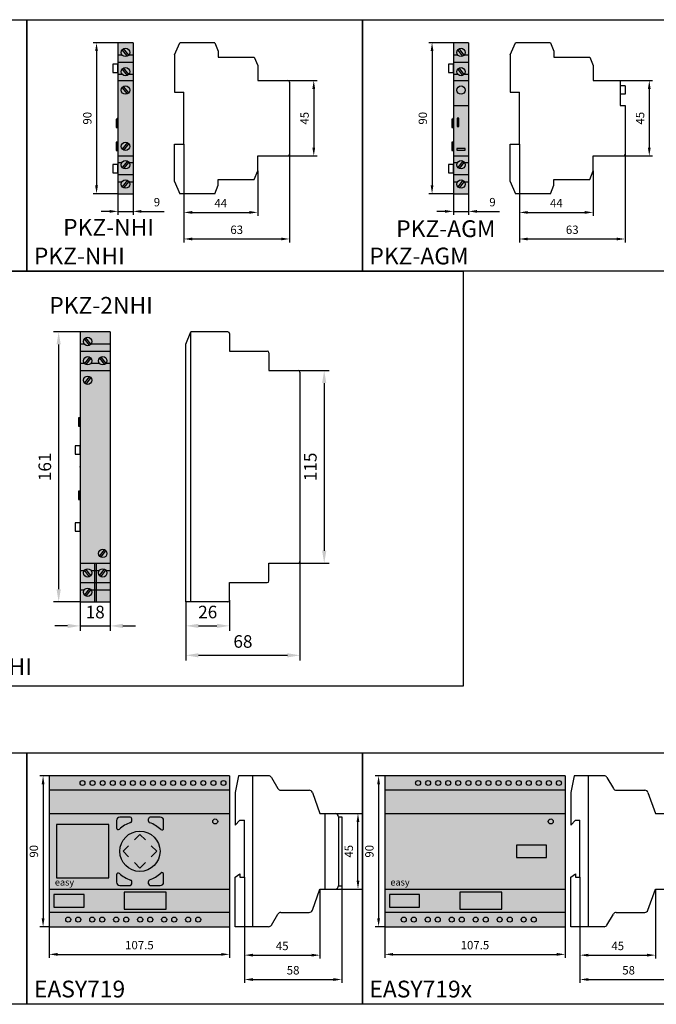
# Model space of a CAD drawing. Units: millimetres. Extents: x -2600 to 29171, y -14907 to 845.
# Drawn here: x 5396 to 5775, y -1038 to -451 of the extents above; entities that cross this region are included whole.
import ezdxf

# ---------------------------------------------------------------- set-up
doc = ezdxf.new("R2010")
doc.units = ezdxf.units.MM
doc.header["$LTSCALE"] = 0.5
doc.header["$PDSIZE"] = 5
doc.layers.add('FGP_KOTY', color=2, linetype='Continuous', lineweight=25)
doc.layers.add('FGP_OBRYS', color=7, linetype='Continuous')
doc.layers.add('FGP_Ramecky', color=21, linetype='Continuous')
doc.styles.get("Standard").update_dxf_attribs({"font": 'romans.shx', "width": 0.8})
doc.dimstyles.new('FGP-CSN', dxfattribs={"dimscale": 2, "dimtxt": 2.5, "dimasz": 2.5, "dimexe": 1, "dimexo": 0, "dimgap": 1.5, "dimtad": 1, "dimdec": 3, "dimdsep": 46, "dimlunit": 6, "dimtxsty": 'Standard', "dimcen": 0, "dimadec": 0, "dimazin": 0, "dimtfac": 1, "dimtdec": 3, "dimtmove": 0, "dimatfit": 0, "dimfxl": 1, "dimtolj": 1, "dimarcsym": 0})
doc.dimstyles.new('FGP-CSN-3', dxfattribs={"dimscale": 3, "dimtxt": 2.5, "dimasz": 2.5, "dimexe": 1, "dimexo": 0, "dimgap": 1.5, "dimtad": 1, "dimdec": 4, "dimdsep": 46, "dimlunit": 6, "dimtxsty": 'Standard', "dimcen": 0, "dimadec": 0, "dimazin": 0, "dimtfac": 1, "dimtdec": 4, "dimtmove": 0, "dimatfit": 0, "dimfxl": 1, "dimtolj": 1, "dimarcsym": 0})

# ---------------------------------------------------------------- blocks, each defined once
blk = doc.blocks.new('*D790')
at = {"layer": 'DEFPOINTS', "color": 0}
for p in [(5454.28, -554.3), (5463.28, -554.3), (5463.28, -564.84)]:
    blk.add_point(p, dxfattribs=at)
at = {"layer": 'FGP_KOTY', "color": 0, "lineweight": -2}
for p, q in [((5454.28, -554.3), (5454.28, -566.84)), ((5463.28, -554.3), (5463.28, -566.84)), ((5449.28, -564.84), (5444.28, -564.84)), ((5454.28, -564.84), (5463.28, -564.84)), ((5468.28, -564.84), (5481.76, -564.84))]:
    blk.add_line(p, q, dxfattribs=at)
at = {"layer": 'FGP_KOTY', "color": 0}
for points in [[(5449.28, -564.01), (5449.28, -565.67), (5454.28, -564.84)], [(5468.28, -564.01), (5468.28, -565.67), (5463.28, -564.84)]]:
    blk.add_solid(points, dxfattribs=at)
at = {"layer": 'FGP_KOTY', "color": 0, "insert": (5477.52, -559.34), "char_height": 5, "attachment_point": 5}
blk.add_mtext('\\A1;9', dxfattribs=at)
blk = doc.blocks.new('*D789')
at = {"layer": 'DEFPOINTS', "color": 0}
for p in [(5454.28, -464.3), (5441.51, -554.3), (5454.28, -554.3)]:
    blk.add_point(p, dxfattribs=at)
at = {"layer": 'FGP_KOTY', "color": 0, "lineweight": -2}
for p, q in [((5454.28, -464.3), (5439.51, -464.3)), ((5441.51, -469.3), (5441.51, -549.3)), ((5454.28, -554.3), (5439.51, -554.3))]:
    blk.add_line(p, q, dxfattribs=at)
at = {"layer": 'FGP_KOTY', "color": 0}
for points in [[(5440.67, -469.3), (5442.34, -469.3), (5441.51, -464.3)], [(5440.67, -549.3), (5442.34, -549.3), (5441.51, -554.3)]]:
    blk.add_solid(points, dxfattribs=at)
at = {"layer": 'FGP_KOTY', "color": 0, "insert": (5436.01, -509.3), "char_height": 5, "attachment_point": 5, "rotation": 90}
blk.add_mtext('\\A1;90', dxfattribs=at)
blk = doc.blocks.new('*D823')
at = {"layer": 'DEFPOINTS', "color": 0}
for p in [(5562.78, -773.68), (5494.78, -797.68), (5562.78, -829.55)]:
    blk.add_point(p, dxfattribs=at)
at = {"layer": 'FGP_KOTY', "color": 0, "lineweight": -2}
for p, q in [((5562.78, -773.68), (5562.78, -832.55)), ((5494.78, -797.68), (5494.78, -832.55)), ((5502.28, -829.55), (5555.28, -829.55))]:
    blk.add_line(p, q, dxfattribs=at)
at = {"layer": 'FGP_KOTY', "color": 0}
for points in [[(5502.28, -828.3), (5502.28, -830.8), (5494.78, -829.55)], [(5555.28, -828.3), (5555.28, -830.8), (5562.78, -829.55)]]:
    blk.add_solid(points, dxfattribs=at)
at = {"layer": 'FGP_KOTY', "color": 0, "insert": (5528.78, -821.3), "char_height": 7.5, "attachment_point": 5}
blk.add_mtext('\\A1;68', dxfattribs=at)
blk = doc.blocks.new('*D822')
at = {"layer": 'DEFPOINTS', "color": 0}
for p in [(5431.71, -636.68), (5418.93, -797.68), (5431.71, -797.68)]:
    blk.add_point(p, dxfattribs=at)
at = {"layer": 'FGP_KOTY', "color": 0, "lineweight": -2}
for p, q in [((5431.71, -636.68), (5415.93, -636.68)), ((5418.93, -644.18), (5418.93, -790.18)), ((5431.71, -797.68), (5415.93, -797.68))]:
    blk.add_line(p, q, dxfattribs=at)
at = {"layer": 'FGP_KOTY', "color": 0}
for points in [[(5417.68, -644.18), (5420.18, -644.18), (5418.93, -636.68)], [(5417.68, -790.18), (5420.18, -790.18), (5418.93, -797.68)]]:
    blk.add_solid(points, dxfattribs=at)
at = {"layer": 'FGP_KOTY', "color": 0, "insert": (5410.68, -717.18), "char_height": 7.5, "attachment_point": 5, "rotation": 90}
blk.add_mtext('\\A1;161', dxfattribs=at)
blk = doc.blocks.new('*D1366')
at = {"layer": 'DEFPOINTS', "color": 0}
for p in [(5413.31, -991.41), (5520.81, -991.41), (5520.81, -1007.87)]:
    blk.add_point(p, dxfattribs=at)
at = {"layer": 'FGP_KOTY', "color": 0, "lineweight": -2}
for p, q in [((5413.31, -991.41), (5413.31, -1009.87)), ((5520.81, -991.41), (5520.81, -1009.87)), ((5418.31, -1007.87), (5515.81, -1007.87))]:
    blk.add_line(p, q, dxfattribs=at)
at = {"layer": 'FGP_KOTY', "color": 0}
for points in [[(5418.31, -1007.04), (5418.31, -1008.7), (5413.31, -1007.87)], [(5515.81, -1007.04), (5515.81, -1008.7), (5520.81, -1007.87)]]:
    blk.add_solid(points, dxfattribs=at)
at = {"layer": 'FGP_KOTY', "color": 0, "insert": (5467.06, -1002.37), "char_height": 5, "attachment_point": 5}
blk.add_mtext('\\A1;107.5', dxfattribs=at)
blk = doc.blocks.new('*D824')
at = {"layer": 'DEFPOINTS', "color": 0}
for p in [(5431.71, -797.68), (5449.71, -797.68), (5449.71, -812.02)]:
    blk.add_point(p, dxfattribs=at)
at = {"layer": 'FGP_KOTY', "color": 0, "lineweight": -2}
for p, q in [((5431.71, -797.68), (5431.71, -815.02)), ((5449.71, -797.68), (5449.71, -815.02)), ((5424.21, -812.02), (5416.71, -812.02)), ((5431.71, -812.02), (5449.71, -812.02)), ((5457.21, -812.02), (5464.71, -812.02))]:
    blk.add_line(p, q, dxfattribs=at)
at = {"layer": 'FGP_KOTY', "color": 0}
for points in [[(5424.21, -810.77), (5424.21, -813.27), (5431.71, -812.02)], [(5457.21, -810.77), (5457.21, -813.27), (5449.71, -812.02)]]:
    blk.add_solid(points, dxfattribs=at)
at = {"layer": 'FGP_KOTY', "color": 0, "insert": (5440.71, -803.77), "char_height": 7.5, "attachment_point": 5}
blk.add_mtext('\\A1;18', dxfattribs=at)
blk = doc.blocks.new('*D1365')
at = {"layer": 'DEFPOINTS', "color": 0}
for p in [(5413.31, -901.41), (5409.65, -991.41), (5413.31, -991.41)]:
    blk.add_point(p, dxfattribs=at)
at = {"layer": 'FGP_KOTY', "color": 0, "lineweight": -2}
for p, q in [((5413.31, -901.41), (5407.65, -901.41)), ((5409.65, -906.41), (5409.65, -986.41)), ((5413.31, -991.41), (5407.65, -991.41))]:
    blk.add_line(p, q, dxfattribs=at)
at = {"layer": 'FGP_KOTY', "color": 0}
for points in [[(5408.81, -906.41), (5410.48, -906.41), (5409.65, -901.41)], [(5408.81, -986.41), (5410.48, -986.41), (5409.65, -991.41)]]:
    blk.add_solid(points, dxfattribs=at)
at = {"layer": 'FGP_KOTY', "color": 0, "insert": (5404.15, -946.41), "char_height": 5, "attachment_point": 5, "rotation": 90}
blk.add_mtext('\\A1;90', dxfattribs=at)
blk = doc.blocks.new('*D1364')
at = {"layer": 'DEFPOINTS', "color": 0}
for p in [(5583.68, -923.91), (5597.36, -923.91), (5583.68, -968.91)]:
    blk.add_point(p, dxfattribs=at)
at = {"layer": 'FGP_KOTY', "color": 0, "lineweight": -2}
for p, q in [((5583.68, -923.91), (5599.36, -923.91)), ((5597.36, -963.91), (5597.36, -928.91)), ((5583.68, -968.91), (5599.36, -968.91))]:
    blk.add_line(p, q, dxfattribs=at)
at = {"layer": 'FGP_KOTY', "color": 0}
for points in [[(5596.52, -928.91), (5598.19, -928.91), (5597.36, -923.91)], [(5596.52, -963.91), (5598.19, -963.91), (5597.36, -968.91)]]:
    blk.add_solid(points, dxfattribs=at)
at = {"layer": 'FGP_KOTY', "color": 0, "insert": (5591.86, -946.41), "char_height": 5, "attachment_point": 5, "rotation": 90}
blk.add_mtext('\\A1;45', dxfattribs=at)
blk = doc.blocks.new('*D1363')
at = {"layer": 'DEFPOINTS', "color": 0}
for p in [(5529.68, -961.91), (5574.68, -968.91), (5574.68, -1008.34)]:
    blk.add_point(p, dxfattribs=at)
at = {"layer": 'FGP_KOTY', "color": 0, "lineweight": -2}
for p, q in [((5529.68, -961.91), (5529.68, -1010.34)), ((5574.68, -968.91), (5574.68, -1010.34)), ((5534.68, -1008.34), (5569.68, -1008.34))]:
    blk.add_line(p, q, dxfattribs=at)
at = {"layer": 'FGP_KOTY', "color": 0}
for points in [[(5534.68, -1007.5), (5534.68, -1009.17), (5529.68, -1008.34)], [(5569.68, -1007.5), (5569.68, -1009.17), (5574.68, -1008.34)]]:
    blk.add_solid(points, dxfattribs=at)
at = {"layer": 'FGP_KOTY', "color": 0, "insert": (5552.18, -1002.84), "char_height": 5, "attachment_point": 5}
blk.add_mtext('\\A1;45', dxfattribs=at)
blk = doc.blocks.new('*D1362')
at = {"layer": 'DEFPOINTS', "color": 0}
for p in [(5587.68, -966.91), (5529.68, -1003.56), (5587.68, -1022.86)]:
    blk.add_point(p, dxfattribs=at)
at = {"layer": 'FGP_KOTY', "color": 0, "lineweight": -2}
for p, q in [((5587.68, -966.91), (5587.68, -1024.86)), ((5529.68, -1003.56), (5529.68, -1024.86)), ((5534.68, -1022.86), (5582.68, -1022.86))]:
    blk.add_line(p, q, dxfattribs=at)
at = {"layer": 'FGP_KOTY', "color": 0}
for points in [[(5534.68, -1022.03), (5534.68, -1023.7), (5529.68, -1022.86)], [(5582.68, -1022.03), (5582.68, -1023.7), (5587.68, -1022.86)]]:
    blk.add_solid(points, dxfattribs=at)
at = {"layer": 'FGP_KOTY', "color": 0, "insert": (5558.68, -1017.36), "char_height": 5, "attachment_point": 5}
blk.add_mtext('\\A1;58', dxfattribs=at)
blk = doc.blocks.new('*D825')
at = {"layer": 'DEFPOINTS', "color": 0}
for p in [(5494.78, -797.68), (5520.78, -796.68), (5520.78, -811.98)]:
    blk.add_point(p, dxfattribs=at)
at = {"layer": 'FGP_KOTY', "color": 0, "lineweight": -2}
for p, q in [((5494.78, -797.68), (5494.78, -814.98)), ((5520.78, -796.68), (5520.78, -814.98)), ((5502.28, -811.98), (5513.28, -811.98))]:
    blk.add_line(p, q, dxfattribs=at)
at = {"layer": 'FGP_KOTY', "color": 0}
for points in [[(5502.28, -810.73), (5502.28, -813.23), (5494.78, -811.98)], [(5513.28, -810.73), (5513.28, -813.23), (5520.78, -811.98)]]:
    blk.add_solid(points, dxfattribs=at)
at = {"layer": 'FGP_KOTY', "color": 0, "insert": (5507.78, -803.73), "char_height": 7.5, "attachment_point": 5}
blk.add_mtext('\\A1;26', dxfattribs=at)
blk = doc.blocks.new('*D795')
at = {"layer": 'DEFPOINTS', "color": 0}
for p in [(5654.28, -554.3), (5663.28, -554.3), (5663.28, -564.84)]:
    blk.add_point(p, dxfattribs=at)
at = {"layer": 'FGP_KOTY', "color": 0, "lineweight": -2}
for p, q in [((5654.28, -554.3), (5654.28, -566.84)), ((5663.28, -554.3), (5663.28, -566.84)), ((5649.28, -564.84), (5644.28, -564.84)), ((5654.28, -564.84), (5663.28, -564.84)), ((5668.28, -564.84), (5681.76, -564.84))]:
    blk.add_line(p, q, dxfattribs=at)
at = {"layer": 'FGP_KOTY', "color": 0}
for points in [[(5649.28, -564.01), (5649.28, -565.67), (5654.28, -564.84)], [(5668.28, -564.01), (5668.28, -565.67), (5663.28, -564.84)]]:
    blk.add_solid(points, dxfattribs=at)
at = {"layer": 'FGP_KOTY', "color": 0, "insert": (5677.52, -559.34), "char_height": 5, "attachment_point": 5}
blk.add_mtext('\\A1;9', dxfattribs=at)
blk = doc.blocks.new('*D791')
at = {"layer": 'DEFPOINTS', "color": 0}
for p in [(5555.57, -486.8), (5555.57, -531.8), (5571, -531.8)]:
    blk.add_point(p, dxfattribs=at)
at = {"layer": 'FGP_KOTY', "color": 0, "lineweight": -2}
for p, q in [((5555.57, -486.8), (5573, -486.8)), ((5571, -491.8), (5571, -526.8)), ((5555.57, -531.8), (5573, -531.8))]:
    blk.add_line(p, q, dxfattribs=at)
at = {"layer": 'FGP_KOTY', "color": 0}
for points in [[(5570.17, -491.8), (5571.83, -491.8), (5571, -486.8)], [(5570.17, -526.8), (5571.83, -526.8), (5571, -531.8)]]:
    blk.add_solid(points, dxfattribs=at)
at = {"layer": 'FGP_KOTY', "color": 0, "insert": (5565.5, -509.3), "char_height": 5, "attachment_point": 5, "rotation": 90}
blk.add_mtext('\\A1;45', dxfattribs=at)
blk = doc.blocks.new('*D788')
at = {"layer": 'DEFPOINTS', "color": 0}
for p in [(5556.57, -525.8), (5493.57, -566.45), (5556.57, -581.3)]:
    blk.add_point(p, dxfattribs=at)
at = {"layer": 'FGP_KOTY', "color": 0, "lineweight": -2}
for p, q in [((5556.57, -525.8), (5556.57, -583.3)), ((5493.57, -566.45), (5493.57, -583.3)), ((5498.57, -581.3), (5551.57, -581.3))]:
    blk.add_line(p, q, dxfattribs=at)
at = {"layer": 'FGP_KOTY', "color": 0}
for points in [[(5498.57, -580.47), (5498.57, -582.13), (5493.57, -581.3)], [(5551.57, -580.47), (5551.57, -582.13), (5556.57, -581.3)]]:
    blk.add_solid(points, dxfattribs=at)
at = {"layer": 'FGP_KOTY', "color": 0, "insert": (5525.07, -575.8), "char_height": 5, "attachment_point": 5}
blk.add_mtext('\\A1;63', dxfattribs=at)
blk = doc.blocks.new('*D787')
at = {"layer": 'DEFPOINTS', "color": 0}
for p in [(5493.57, -524.8), (5537.57, -540.74), (5537.57, -565.45)]:
    blk.add_point(p, dxfattribs=at)
at = {"layer": 'FGP_KOTY', "color": 0, "lineweight": -2}
for p, q in [((5493.57, -524.8), (5493.57, -567.45)), ((5537.57, -540.74), (5537.57, -567.45)), ((5498.57, -565.45), (5532.57, -565.45))]:
    blk.add_line(p, q, dxfattribs=at)
at = {"layer": 'FGP_KOTY', "color": 0}
for points in [[(5498.57, -564.62), (5498.57, -566.28), (5493.57, -565.45)], [(5532.57, -564.62), (5532.57, -566.28), (5537.57, -565.45)]]:
    blk.add_solid(points, dxfattribs=at)
at = {"layer": 'FGP_KOTY', "color": 0, "insert": (5515.57, -559.95), "char_height": 5, "attachment_point": 5}
blk.add_mtext('\\A1;44', dxfattribs=at)
blk = doc.blocks.new('*D794')
at = {"layer": 'DEFPOINTS', "color": 0}
for p in [(5654.28, -464.3), (5641.51, -554.3), (5654.28, -554.3)]:
    blk.add_point(p, dxfattribs=at)
at = {"layer": 'FGP_KOTY', "color": 0, "lineweight": -2}
for p, q in [((5654.28, -464.3), (5639.51, -464.3)), ((5641.51, -469.3), (5641.51, -549.3)), ((5654.28, -554.3), (5639.51, -554.3))]:
    blk.add_line(p, q, dxfattribs=at)
at = {"layer": 'FGP_KOTY', "color": 0}
for points in [[(5640.67, -469.3), (5642.34, -469.3), (5641.51, -464.3)], [(5640.67, -549.3), (5642.34, -549.3), (5641.51, -554.3)]]:
    blk.add_solid(points, dxfattribs=at)
at = {"layer": 'FGP_KOTY', "color": 0, "insert": (5636.01, -509.3), "char_height": 5, "attachment_point": 5, "rotation": 90}
blk.add_mtext('\\A1;90', dxfattribs=at)
blk = doc.blocks.new('*D821')
at = {"layer": 'DEFPOINTS', "color": 0}
for p in [(5561.78, -659.68), (5561.78, -774.68), (5577.22, -774.68)]:
    blk.add_point(p, dxfattribs=at)
at = {"layer": 'FGP_KOTY', "color": 0, "lineweight": -2}
for p, q in [((5561.78, -659.68), (5580.22, -659.68)), ((5577.22, -667.18), (5577.22, -767.18)), ((5561.78, -774.68), (5580.22, -774.68))]:
    blk.add_line(p, q, dxfattribs=at)
at = {"layer": 'FGP_KOTY', "color": 0}
for points in [[(5575.97, -667.18), (5578.47, -667.18), (5577.22, -659.68)], [(5575.97, -767.18), (5578.47, -767.18), (5577.22, -774.68)]]:
    blk.add_solid(points, dxfattribs=at)
at = {"layer": 'FGP_KOTY', "color": 0, "insert": (5568.97, -717.18), "char_height": 7.5, "attachment_point": 5, "rotation": 90}
blk.add_mtext('\\A1;115', dxfattribs=at)
blk = doc.blocks.new('*D796')
at = {"layer": 'DEFPOINTS', "color": 0}
for p in [(5753.57, -486.8), (5755.57, -531.8), (5771, -531.8)]:
    blk.add_point(p, dxfattribs=at)
at = {"layer": 'FGP_KOTY', "color": 0, "lineweight": -2}
for p, q in [((5753.57, -486.8), (5773, -486.8)), ((5771, -491.8), (5771, -526.8)), ((5755.57, -531.8), (5773, -531.8))]:
    blk.add_line(p, q, dxfattribs=at)
at = {"layer": 'FGP_KOTY', "color": 0}
for points in [[(5770.17, -491.8), (5771.83, -491.8), (5771, -486.8)], [(5770.17, -526.8), (5771.83, -526.8), (5771, -531.8)]]:
    blk.add_solid(points, dxfattribs=at)
at = {"layer": 'FGP_KOTY', "color": 0, "insert": (5765.5, -509.3), "char_height": 5, "attachment_point": 5, "rotation": 90}
blk.add_mtext('\\A1;45', dxfattribs=at)
blk = doc.blocks.new('*D793')
at = {"layer": 'DEFPOINTS', "color": 0}
for p in [(5693.57, -524.8), (5737.57, -540.74), (5737.57, -565.45)]:
    blk.add_point(p, dxfattribs=at)
at = {"layer": 'FGP_KOTY', "color": 0, "lineweight": -2}
for p, q in [((5693.57, -524.8), (5693.57, -567.45)), ((5737.57, -540.74), (5737.57, -567.45)), ((5698.57, -565.45), (5732.57, -565.45))]:
    blk.add_line(p, q, dxfattribs=at)
at = {"layer": 'FGP_KOTY', "color": 0}
for points in [[(5698.57, -564.62), (5698.57, -566.28), (5693.57, -565.45)], [(5732.57, -564.62), (5732.57, -566.28), (5737.57, -565.45)]]:
    blk.add_solid(points, dxfattribs=at)
at = {"layer": 'FGP_KOTY', "color": 0, "insert": (5715.57, -559.95), "char_height": 5, "attachment_point": 5}
blk.add_mtext('\\A1;44', dxfattribs=at)
blk = doc.blocks.new('*D792')
at = {"layer": 'DEFPOINTS', "color": 0}
for p in [(5756.57, -525.8), (5693.57, -566.45), (5756.57, -581.3)]:
    blk.add_point(p, dxfattribs=at)
at = {"layer": 'FGP_KOTY', "color": 0, "lineweight": -2}
for p, q in [((5756.57, -525.8), (5756.57, -583.3)), ((5693.57, -566.45), (5693.57, -583.3)), ((5698.57, -581.3), (5751.57, -581.3))]:
    blk.add_line(p, q, dxfattribs=at)
at = {"layer": 'FGP_KOTY', "color": 0}
for points in [[(5698.57, -580.47), (5698.57, -582.13), (5693.57, -581.3)], [(5751.57, -580.47), (5751.57, -582.13), (5756.57, -581.3)]]:
    blk.add_solid(points, dxfattribs=at)
at = {"layer": 'FGP_KOTY', "color": 0, "insert": (5725.07, -575.8), "char_height": 5, "attachment_point": 5}
blk.add_mtext('\\A1;63', dxfattribs=at)
blk = doc.blocks.new('*D1371')
at = {"layer": 'DEFPOINTS', "color": 0}
for p in [(5787.68, -966.91), (5729.68, -1003.56), (5787.68, -1022.86)]:
    blk.add_point(p, dxfattribs=at)
at = {"layer": 'FGP_KOTY', "color": 0, "lineweight": -2}
for p, q in [((5787.68, -966.91), (5787.68, -1024.86)), ((5729.68, -1003.56), (5729.68, -1024.86)), ((5734.68, -1022.86), (5782.68, -1022.86))]:
    blk.add_line(p, q, dxfattribs=at)
at = {"layer": 'FGP_KOTY', "color": 0}
for points in [[(5734.68, -1022.03), (5734.68, -1023.7), (5729.68, -1022.86)], [(5782.68, -1022.03), (5782.68, -1023.7), (5787.68, -1022.86)]]:
    blk.add_solid(points, dxfattribs=at)
at = {"layer": 'FGP_KOTY', "color": 0, "insert": (5758.68, -1017.36), "char_height": 5, "attachment_point": 5}
blk.add_mtext('\\A1;58', dxfattribs=at)
blk = doc.blocks.new('*D1370')
at = {"layer": 'DEFPOINTS', "color": 0}
for p in [(5729.68, -961.91), (5774.68, -968.91), (5774.68, -1008.34)]:
    blk.add_point(p, dxfattribs=at)
at = {"layer": 'FGP_KOTY', "color": 0, "lineweight": -2}
for p, q in [((5729.68, -961.91), (5729.68, -1010.34)), ((5774.68, -968.91), (5774.68, -1010.34)), ((5734.68, -1008.34), (5769.68, -1008.34))]:
    blk.add_line(p, q, dxfattribs=at)
at = {"layer": 'FGP_KOTY', "color": 0}
for points in [[(5734.68, -1007.5), (5734.68, -1009.17), (5729.68, -1008.34)], [(5769.68, -1007.5), (5769.68, -1009.17), (5774.68, -1008.34)]]:
    blk.add_solid(points, dxfattribs=at)
at = {"layer": 'FGP_KOTY', "color": 0, "insert": (5752.18, -1002.84), "char_height": 5, "attachment_point": 5}
blk.add_mtext('\\A1;45', dxfattribs=at)
blk = doc.blocks.new('*D1368')
at = {"layer": 'DEFPOINTS', "color": 0}
for p in [(5613.31, -901.41), (5609.65, -991.41), (5613.31, -991.41)]:
    blk.add_point(p, dxfattribs=at)
at = {"layer": 'FGP_KOTY', "color": 0, "lineweight": -2}
for p, q in [((5613.31, -901.41), (5607.65, -901.41)), ((5609.65, -906.41), (5609.65, -986.41)), ((5613.31, -991.41), (5607.65, -991.41))]:
    blk.add_line(p, q, dxfattribs=at)
at = {"layer": 'FGP_KOTY', "color": 0}
for points in [[(5608.81, -906.41), (5610.48, -906.41), (5609.65, -901.41)], [(5608.81, -986.41), (5610.48, -986.41), (5609.65, -991.41)]]:
    blk.add_solid(points, dxfattribs=at)
at = {"layer": 'FGP_KOTY', "color": 0, "insert": (5604.15, -946.41), "char_height": 5, "attachment_point": 5, "rotation": 90}
blk.add_mtext('\\A1;90', dxfattribs=at)
blk = doc.blocks.new('*D1367')
at = {"layer": 'DEFPOINTS', "color": 0}
for p in [(5613.31, -991.41), (5720.81, -991.41), (5720.81, -1007.87)]:
    blk.add_point(p, dxfattribs=at)
at = {"layer": 'FGP_KOTY', "color": 0, "lineweight": -2}
for p, q in [((5613.31, -991.41), (5613.31, -1009.87)), ((5720.81, -991.41), (5720.81, -1009.87)), ((5618.31, -1007.87), (5715.81, -1007.87))]:
    blk.add_line(p, q, dxfattribs=at)
at = {"layer": 'FGP_KOTY', "color": 0}
for points in [[(5618.31, -1007.04), (5618.31, -1008.7), (5613.31, -1007.87)], [(5715.81, -1007.04), (5715.81, -1008.7), (5720.81, -1007.87)]]:
    blk.add_solid(points, dxfattribs=at)
at = {"layer": 'FGP_KOTY', "color": 0, "insert": (5667.06, -1002.37), "char_height": 5, "attachment_point": 5}
blk.add_mtext('\\A1;107.5', dxfattribs=at)

msp = doc.modelspace()

# ---------------------------------------------------------------- linework, layer by layer
at = {"layer": 'FGP_OBRYS'}
for p, q in [((5463.28016, -464.29866), (5454.28016, -464.29866)), ((5454.28016, -464.29866), (5454.28016, -554.29866)), ((5459.89605, -472.2858), (5456.87677, -468.42783)), ((5460.68356, -471.66949), (5457.66427, -467.81152)), ((5463.28016, -464.29866), (5463.28016, -554.29866)), ((5488.06521, -471.54016), (5491.21621, -464.29866)), ((5512.06521, -464.29866), (5491.21621, -464.29866)), ((5512.06521, -464.29866), (5514.06521, -469.29866)), ((5514.06521, -469.29866), (5514.06521, -472.85673)), ((5663.28016, -464.29866), (5654.28016, -464.29866)), ((5654.28016, -464.29866), (5654.28016, -554.29866)), ((5659.89605, -472.2858), (5656.87677, -468.42783)), ((5660.68356, -471.66949), (5657.66427, -467.81152)), ((5663.28016, -464.29866), (5663.28016, -554.29866)), ((5688.06521, -471.54016), (5691.21621, -464.29866)), ((5712.06521, -464.29866), (5691.21621, -464.29866)), ((5712.06521, -464.29866), (5714.06521, -469.29866)), ((5714.06521, -469.29866), (5714.06521, -472.85673)), ((5454.28016, -471.43729), (5456.70129, -471.43729)), ((5460.85903, -471.43729), (5463.28016, -471.43729)), ((5488.06521, -471.54016), (5488.06521, -493.79314)), ((5514.06521, -472.85673), (5535.56521, -472.85673)), ((5535.56521, -472.85673), (5537.56521, -477.85673)), ((5654.28016, -471.43729), (5656.70129, -471.43729)), ((5660.85903, -471.43729), (5663.28016, -471.43729)), ((5688.06521, -471.54016), (5688.06521, -493.79314)), ((5714.06521, -472.85673), (5735.56521, -472.85673)), ((5735.56521, -472.85673), (5737.56521, -477.85673)), ((5454.28016, -475.79866), (5463.28016, -475.79866)), ((5459.89605, -483.7858), (5456.87677, -479.92783)), ((5460.68356, -483.16949), (5457.66427, -479.31152)), ((5537.56521, -477.85673), (5537.56521, -486.79866)), ((5654.28016, -475.79866), (5663.28016, -475.79866)), ((5659.89605, -483.7858), (5656.87677, -479.92783)), ((5660.68356, -483.16949), (5657.66427, -479.31152)), ((5737.56521, -477.85673), (5737.56521, -486.79866)), ((5454.28016, -482.93729), (5456.70129, -482.93729)), ((5454.28016, -486.79866), (5463.28016, -486.79866)), ((5460.85903, -482.93729), (5463.28016, -482.93729)), ((5537.56521, -486.79866), (5555.56521, -486.79866)), ((5654.28016, -482.93729), (5656.70129, -482.93729)), ((5654.28016, -486.79866), (5663.28016, -486.79866)), ((5660.85903, -482.93729), (5663.28016, -482.93729)), ((5737.56521, -486.79866), (5753.56521, -486.79866)), ((5753.56521, -486.79866), (5753.56521, -501.79866)), ((5459.89605, -494.775), (5456.87677, -490.91703)), ((5460.68356, -494.15869), (5457.66427, -490.30072)), ((5556.56521, -487.79866), (5556.56521, -530.79866)), ((5756.56521, -490.03786), (5753.56521, -490.03786)), ((5756.56521, -490.03786), (5756.56521, -495.03786)), ((5488.06521, -493.79314), (5493.56521, -493.79314)), ((5493.56521, -524.80418), (5493.56521, -493.79314)), ((5688.06521, -493.79314), (5693.56521, -493.79314)), ((5693.56521, -524.80418), (5693.56521, -493.79314)), ((5756.56521, -495.03786), (5753.56521, -495.03786)), ((5654.28016, -501.79866), (5663.28016, -501.79866)), ((5753.56521, -501.79866), (5756.56521, -501.79866)), ((5756.56521, -501.79866), (5756.56521, -530.79866)), ((5459.89605, -523.82232), (5456.87677, -527.68029)), ((5460.68356, -524.43862), (5457.66427, -528.2966)), ((5488.06521, -524.80418), (5493.56521, -524.80418)), ((5488.06521, -547.05716), (5488.06521, -524.80418)), ((5688.06521, -524.80418), (5693.56521, -524.80418)), ((5688.06521, -547.05716), (5688.06521, -524.80418)), ((5454.28016, -531.79866), (5463.28016, -531.79866)), ((5537.56521, -540.74059), (5537.56521, -531.79866)), ((5537.56521, -531.79866), (5555.56521, -531.79866)), ((5654.28016, -531.79866), (5663.28016, -531.79866)), ((5737.56521, -531.79866), (5755.56521, -531.79866)), ((5737.56521, -540.74059), (5737.56521, -531.79866)), ((5454.28016, -535.66003), (5456.70129, -535.66003)), ((5459.89605, -534.81152), (5456.87677, -538.66949)), ((5460.68356, -535.42783), (5457.66427, -539.2858)), ((5460.85903, -535.66003), (5463.28016, -535.66003)), ((5654.28016, -535.66003), (5656.70129, -535.66003)), ((5659.89605, -534.81152), (5656.87677, -538.66949)), ((5660.68356, -535.42783), (5657.66427, -539.2858)), ((5660.85903, -535.66003), (5663.28016, -535.66003)), ((5454.28016, -542.79866), (5463.28016, -542.79866)), ((5514.06521, -549.29866), (5514.06521, -545.74059)), ((5514.06521, -545.74059), (5535.56521, -545.74059)), ((5535.56521, -545.74059), (5537.56521, -540.74059)), ((5654.28016, -542.79866), (5663.28016, -542.79866)), ((5714.06521, -549.29866), (5714.06521, -545.74059)), ((5714.06521, -545.74059), (5735.56521, -545.74059)), ((5735.56521, -545.74059), (5737.56521, -540.74059)), ((5454.28016, -547.16003), (5456.70129, -547.16003)), ((5459.89605, -546.31152), (5456.87677, -550.16949)), ((5460.68356, -546.92783), (5457.66427, -550.7858)), ((5460.85903, -547.16003), (5463.28016, -547.16003)), ((5488.06521, -547.05716), (5491.21621, -554.29866)), ((5512.06521, -554.29866), (5514.06521, -549.29866)), ((5654.28016, -547.16003), (5656.70129, -547.16003)), ((5659.89605, -546.31152), (5656.87677, -550.16949)), ((5660.68356, -546.92783), (5657.66427, -550.7858)), ((5660.85903, -547.16003), (5663.28016, -547.16003)), ((5688.06521, -547.05716), (5691.21621, -554.29866)), ((5712.06521, -554.29866), (5714.06521, -549.29866)), ((5454.28016, -554.29866), (5463.28016, -554.29866)), ((5512.06521, -554.29866), (5491.21621, -554.29866)), ((5654.28016, -554.29866), (5663.28016, -554.29866)), ((5712.06521, -554.29866), (5691.21621, -554.29866)), ((5431.70867, -636.67709), (5431.70867, -797.67709)), ((5449.70867, -636.67709), (5431.70867, -636.67709)), ((5449.70867, -636.67709), (5449.70867, -797.67709)), ((5494.78417, -643.91859), (5497.78417, -636.67709)), ((5497.78417, -797.67709), (5497.78417, -636.67709)), ((5519.78417, -636.67709), (5497.78417, -636.67709)), ((5520.78417, -637.67709), (5520.78417, -648.17709)), ((5431.70867, -643.81572), (5434.1298, -643.81572)), ((5437.32456, -644.66423), (5434.30528, -640.80626)), ((5438.11206, -644.04792), (5435.09278, -640.18995)), ((5438.28754, -643.81572), (5449.70867, -643.81572)), ((5494.78417, -797.67709), (5494.78417, -643.91859)), ((5431.70867, -648.17709), (5449.70867, -648.17709)), ((5437.32456, -651.68995), (5434.30528, -655.54792)), ((5444.09278, -651.68995), (5447.11206, -655.54792)), ((5520.78417, -648.17709), (5543.28417, -648.17709)), ((5544.28417, -649.17709), (5544.28417, -659.67709)), ((5431.70867, -655.31572), (5434.1298, -655.31572)), ((5438.11206, -652.30626), (5435.09278, -656.16423)), ((5438.28754, -655.31572), (5443.1298, -655.31572)), ((5443.30528, -652.30626), (5446.32456, -656.16423)), ((5447.28754, -655.31572), (5449.70867, -655.31572)), ((5431.70867, -659.67709), (5449.70867, -659.67709)), ((5437.32456, -663.3008), (5434.30528, -667.15877)), ((5544.28417, -659.67709), (5561.78417, -659.67709)), ((5562.78417, -660.67709), (5562.78417, -773.67709)), ((5438.11206, -663.91711), (5435.09278, -667.77508)), ((5443.30528, -770.43707), (5446.32456, -766.5791)), ((5444.09278, -771.05338), (5447.11206, -767.19541)), ((5431.70867, -774.67709), (5449.70867, -774.67709)), ((5440.20867, -774.67709), (5440.20867, -797.67709)), ((5441.20867, -774.67709), (5441.20867, -797.67709)), ((5544.28417, -785.17709), (5544.28417, -774.67709)), ((5544.28417, -774.67709), (5561.78417, -774.67709)), ((5431.70867, -779.03846), (5434.1298, -779.03846)), ((5437.32456, -782.66423), (5434.30528, -778.80626)), ((5438.11206, -782.04792), (5435.09278, -778.18995)), ((5438.28754, -779.03846), (5443.1298, -779.03846)), ((5443.30528, -782.04792), (5446.32456, -778.18995)), ((5444.09278, -782.66423), (5447.11206, -778.80626)), ((5447.28754, -779.03846), (5449.70867, -779.03846)), ((5431.70867, -786.17709), (5449.70867, -786.17709)), ((5520.78417, -786.17709), (5543.28417, -786.17709)), ((5520.78417, -796.67709), (5520.78417, -786.17709)), ((5431.70867, -790.53846), (5434.1298, -790.53846)), ((5437.32456, -789.68995), (5434.30528, -793.54792)), ((5438.11206, -790.30626), (5435.09278, -794.16423)), ((5438.28754, -790.53846), (5449.70867, -790.53846)), ((5431.70867, -797.67709), (5449.70867, -797.67709)), ((5519.78417, -797.67709), (5494.78417, -797.67709)), ((5520.81317, -901.40765), (5413.31317, -901.40765)), ((5413.31317, -901.40765), (5413.31317, -991.40765)), ((5520.81317, -901.40765), (5520.81317, -991.40765)), ((5526.17619, -901.40765), (5524.17619, -911.40765)), ((5544.02835, -901.40765), (5526.17619, -901.40765)), ((5534.67619, -991.40765), (5534.67619, -901.40765)), ((5545.75522, -902.39873), (5549.59715, -908.97463)), ((5613.31317, -901.40765), (5613.31317, -991.40765)), ((5720.81317, -901.40765), (5613.31317, -901.40765)), ((5720.81317, -901.40765), (5720.81317, -991.40765)), ((5726.17619, -901.40765), (5724.17619, -911.40765)), ((5744.02835, -901.40765), (5726.17619, -901.40765)), ((5734.67619, -991.40765), (5734.67619, -901.40765)), ((5745.75522, -902.39873), (5749.59715, -908.97463)), ((5520.81317, -909.96571), (5413.31317, -909.96571)), ((5551.32403, -909.96571), (5568.26872, -909.96571)), ((5720.81317, -909.96571), (5613.31317, -909.96571)), ((5751.32403, -909.96571), (5768.26872, -909.96571)), ((5524.17619, -911.40765), (5524.17619, -930.90213)), ((5570.15132, -911.29056), (5574.67619, -923.90765)), ((5724.17619, -911.40765), (5724.17619, -930.90213)), ((5770.15132, -911.29056), (5774.67619, -923.90765)), ((5413.31317, -923.90765), (5520.81317, -923.90765)), ((5461.48823, -926.0465), (5455.4574, -926.0465)), ((5462.48823, -928.33863), (5462.48823, -927.0465)), ((5472.48823, -928.42212), (5472.48823, -927.0465)), ((5479.51905, -926.0465), (5473.48823, -926.0465)), ((5574.67619, -923.90765), (5583.67619, -923.90765)), ((5577.67619, -923.90765), (5577.67619, -968.90765)), ((5585.67619, -925.90765), (5587.67619, -925.90765)), ((5585.67619, -925.90765), (5585.67619, -966.90765)), ((5587.67619, -925.90765), (5587.67619, -966.90765)), ((5613.31317, -923.90765), (5720.81317, -923.90765)), ((5774.67619, -923.90765), (5783.67619, -923.90765)), ((5453.4574, -928.0465), (5453.4574, -932.46309)), ((5481.51905, -932.69951), (5481.51905, -928.0465)), ((5524.17619, -930.90213), (5526.92619, -927.90213)), ((5526.92619, -927.90213), (5529.67619, -927.90213)), ((5529.67619, -961.91317), (5529.67619, -927.90213)), ((5724.17619, -930.90213), (5726.92619, -927.90213)), ((5726.92619, -927.90213), (5729.67619, -927.90213)), ((5729.67619, -961.91317), (5729.67619, -927.90213)), ((5453.4574, -960.3522), (5453.4574, -964.76879)), ((5481.51905, -964.76879), (5481.51905, -960.11579)), ((5524.17619, -961.91317), (5526.92619, -959.91317)), ((5524.17619, -991.40765), (5524.17619, -961.91317)), ((5526.92619, -959.91317), (5526.92619, -961.91317)), ((5526.92619, -961.91317), (5529.67619, -961.91317)), ((5724.17619, -961.91317), (5726.92619, -959.91317)), ((5724.17619, -991.40765), (5724.17619, -961.91317)), ((5726.92619, -959.91317), (5726.92619, -961.91317)), ((5726.92619, -961.91317), (5729.67619, -961.91317)), ((5455.4574, -966.76879), (5461.48823, -966.76879)), ((5462.48823, -965.76879), (5462.48823, -964.47666)), ((5472.48823, -965.76879), (5472.48823, -964.39317)), ((5473.48823, -966.76879), (5479.51905, -966.76879)), ((5585.67619, -966.90765), (5587.67619, -966.90765)), ((5413.31317, -968.90765), (5520.81317, -968.90765)), ((5570.15132, -981.52473), (5574.67619, -968.90765)), ((5574.67619, -968.90765), (5583.67619, -968.90765)), ((5613.31317, -968.90765), (5720.81317, -968.90765)), ((5770.15132, -981.52473), (5774.67619, -968.90765)), ((5774.67619, -968.90765), (5783.67619, -968.90765)), ((5520.81317, -982.84958), (5413.31317, -982.84958)), ((5545.75522, -990.41656), (5549.59715, -983.84066)), ((5551.32403, -982.84958), (5568.26872, -982.84958)), ((5720.81317, -982.84958), (5613.31317, -982.84958)), ((5745.75522, -990.41656), (5749.59715, -983.84066)), ((5751.32403, -982.84958), (5768.26872, -982.84958)), ((5413.31317, -991.40765), (5520.81317, -991.40765)), ((5544.02835, -991.40765), (5524.17619, -991.40765)), ((5613.31317, -991.40765), (5720.81317, -991.40765)), ((5744.02835, -991.40765), (5724.17619, -991.40765))]:
    msp.add_line(p, q, dxfattribs=at)
for points in [[(5451.28016, -482.11192), (5454.28016, -482.11192), (5454.28016, -477.11192), (5451.28016, -477.11192)], [(5651.28016, -482.11192), (5654.28016, -482.11192), (5654.28016, -477.11192), (5651.28016, -477.11192)], [(5453.28016, -514.85373), (5454.28016, -514.85373), (5454.28016, -509.85373), (5453.28016, -509.85373)], [(5653.28016, -514.87418), (5654.28016, -514.87418), (5654.28016, -509.87418), (5653.28016, -509.87418)], [(5656.43397, -514.2236), (5657.43397, -514.2236), (5657.43397, -509.2236), (5656.43397, -509.2236)], [(5453.28016, -528.59948), (5454.28016, -528.59948), (5454.28016, -523.59948), (5453.28016, -523.59948)], [(5653.28016, -528.59948), (5654.28016, -528.59948), (5654.28016, -523.59948), (5653.28016, -523.59948)], [(5656.28016, -527.25933), (5656.28016, -528.25933), (5661.28016, -528.25933), (5661.28016, -527.25933)], [(5451.28016, -541.85644), (5454.28016, -541.85644), (5454.28016, -536.85644), (5451.28016, -536.85644)], [(5651.28016, -541.85644), (5654.28016, -541.85644), (5654.28016, -536.85644), (5651.28016, -536.85644)], [(5430.70867, -692.95039), (5431.70867, -692.95039), (5431.70867, -687.95039), (5430.70867, -687.95039)], [(5428.70867, -709.5663), (5431.70867, -709.5663), (5431.70867, -704.5663), (5428.70867, -704.5663)], [(5430.70867, -736.62652), (5431.70867, -736.62652), (5431.70867, -731.62652), (5430.70867, -731.62652)], [(5428.70867, -755.61614), (5431.70867, -755.61614), (5431.70867, -750.61614), (5428.70867, -750.61614)], [(5417.66683, -962.30558), (5448.74592, -962.30558), (5448.74592, -930.50971), (5417.66683, -930.50971)], [(5691.81317, -950.15765), (5709.81317, -950.15765), (5709.81317, -942.65765), (5691.81317, -942.65765)], [(5416.06317, -979.62861), (5434.06317, -979.62861), (5434.06317, -972.12861), (5416.06317, -972.12861)], [(5458.06317, -980.87861), (5483.06317, -980.87861), (5483.06317, -970.87861), (5458.06317, -970.87861)], [(5616.06317, -979.62861), (5634.06317, -979.62861), (5634.06317, -972.12861), (5616.06317, -972.12861)], [(5658.06317, -980.87861), (5683.06317, -980.87861), (5683.06317, -970.87861), (5658.06317, -970.87861)]]:
    msp.add_lwpolyline(points, close=True, dxfattribs=at)
for points in [[(5470.59503, -939.63988), (5467.3628, -936.40765), (5464.13057, -939.63988)], [(5460.59503, -943.17541), (5457.3628, -946.40765)], [(5474.13057, -949.63988), (5477.3628, -946.40765), (5474.13057, -943.17541)], [(5457.3628, -946.40765), (5460.59503, -949.63988)], [(5464.13057, -953.17541), (5467.3628, -956.40765), (5470.59503, -953.17541)]]:
    msp.add_lwpolyline(points, dxfattribs=at)
for centre, radius in [((5458.78016, -470.04866), 2.5), ((5658.78016, -470.04866), 2.5), ((5458.78016, -481.54866), 2.5), ((5658.78016, -481.54866), 2.5), ((5458.78016, -492.53786), 2.5), ((5658.78016, -492.53786), 2.5), ((5458.78016, -526.05946), 2.5), ((5458.78016, -537.04866), 2.5), ((5658.78016, -537.04866), 2.5), ((5458.78016, -548.54866), 2.5), ((5658.78016, -548.54866), 2.5), ((5436.20867, -642.42709), 2.5), ((5436.20867, -653.92709), 2.5), ((5445.20867, -653.92709), 2.5), ((5436.20867, -665.53794), 2.5), ((5445.20867, -768.81624), 2.5), ((5436.20867, -780.42709), 2.5), ((5445.20867, -780.42709), 2.5), ((5436.20867, -791.92709), 2.5), ((5433.16255, -905.68668), 1.5), ((5439.16255, -905.68668), 1.5), ((5445.16255, -905.68668), 1.5), ((5451.16255, -905.68668), 1.5), ((5457.16255, -905.68668), 1.5), ((5463.16255, -905.68668), 1.5), ((5469.16255, -905.68668), 1.5), ((5475.16255, -905.68668), 1.5), ((5481.16255, -905.68668), 1.5), ((5487.16255, -905.68668), 1.5), ((5493.16255, -905.68668), 1.5), ((5499.16255, -905.68668), 1.5), ((5505.16255, -905.68668), 1.5), ((5511.16255, -905.68668), 1.5), ((5517.16255, -905.68668), 1.5), ((5633.16255, -905.68668), 1.5), ((5639.16255, -905.68668), 1.5), ((5645.16255, -905.68668), 1.5), ((5651.16255, -905.68668), 1.5), ((5657.16255, -905.68668), 1.5), ((5663.16255, -905.68668), 1.5), ((5669.16255, -905.68668), 1.5), ((5675.16255, -905.68668), 1.5), ((5681.16255, -905.68668), 1.5), ((5687.16255, -905.68668), 1.5), ((5693.16255, -905.68668), 1.5), ((5699.16255, -905.68668), 1.5), ((5705.16255, -905.68668), 1.5), ((5711.16255, -905.68668), 1.5), ((5717.16255, -905.68668), 1.5), ((5512.25243, -928.62528), 1.5), ((5712.25243, -928.62528), 1.5), ((5467.3628, -946.40765), 12), ((5424.61317, -987.12861), 1.5), ((5430.61317, -987.12861), 1.5), ((5438.91317, -987.12861), 1.5), ((5444.91317, -987.12861), 1.5), ((5453.21317, -987.12861), 1.5), ((5459.21317, -987.12861), 1.5), ((5467.51317, -987.12861), 1.5), ((5473.51317, -987.12861), 1.5), ((5481.81317, -987.12861), 1.5), ((5487.81317, -987.12861), 1.5), ((5496.11317, -987.12861), 1.5), ((5502.11317, -987.12861), 1.5), ((5624.61317, -987.12861), 1.5), ((5630.61317, -987.12861), 1.5), ((5638.91317, -987.12861), 1.5), ((5644.91317, -987.12861), 1.5), ((5653.21317, -987.12861), 1.5), ((5659.21317, -987.12861), 1.5), ((5667.51317, -987.12861), 1.5), ((5673.51317, -987.12861), 1.5), ((5681.81317, -987.12861), 1.5), ((5687.81317, -987.12861), 1.5), ((5696.11317, -987.12861), 1.5), ((5702.11317, -987.12861), 1.5)]:
    msp.add_circle(centre, radius, dxfattribs=at)
for centre, radius, start, end in [((5555.56521, -487.79866), 1, 0, 90), ((5555.56521, -530.79866), 1, 270, 0), ((5755.56521, -530.79866), 1, 270, 0), ((5519.78417, -637.67709), 1, 0, 90), ((5543.28417, -649.17709), 1, 0, 90), ((5561.78417, -660.67709), 1, 0, 90), ((5561.78417, -773.67709), 1, 270, 0), ((5543.28417, -785.17709), 1, 270, 0), ((5519.78417, -796.67709), 1, 270, 0), ((5544.02835, -903.40765), 2, 30.2953531, 90), ((5744.02835, -903.40765), 2, 30.2953531, 90), ((5551.32403, -907.96571), 2, 210.2953531, 270), ((5568.26872, -911.96571), 2, 19.72937435, 90), ((5751.32403, -907.96571), 2, 210.2953531, 270), ((5768.26872, -911.96571), 2, 19.72937435, 90), ((5455.4574, -928.0465), 2, 90, 180), ((5461.48823, -927.0465), 1, 0, 90), ((5473.48823, -927.0465), 1, 90, 180), ((5479.51905, -928.0465), 2, 0, 90), ((5583.67619, -925.90765), 2, 0, 90), ((5454.4574, -932.46309), 1, 180, 312.78362534), ((5467.3628, -946.40765), 18, 108.01031143, 132.78362534), ((5461.48823, -928.33863), 1, 288.01031143, 0), ((5473.48823, -928.42212), 1, 180, 251.19242802), ((5467.3628, -946.40765), 18, 46.17689044, 71.19242802), ((5480.51905, -932.69951), 1, 226.17689044, 0), ((5454.4574, -960.3522), 1, 47.21637466, 180), ((5467.3628, -946.40765), 18, 227.21637466, 251.98968857), ((5467.3628, -946.40765), 18, 288.80757198, 313.82310956), ((5480.51905, -960.11579), 1, 0, 133.82310956), ((5455.4574, -964.76879), 2, 180, 270), ((5461.48823, -965.76879), 1, 270, 360), ((5461.48823, -964.47666), 1, 360, 71.98968857), ((5473.48823, -964.39317), 1, 108.80757198, 180), ((5473.48823, -965.76879), 1, 180, 270), ((5479.51905, -964.76879), 2, 270, 0), ((5583.67619, -966.90765), 2, 270, 0), ((5551.32403, -984.84958), 2, 90, 149.7046469), ((5568.26872, -980.84958), 2, 270, 340.27062565), ((5751.32403, -984.84958), 2, 90, 149.7046469), ((5768.26872, -980.84958), 2, 270, 340.27062565), ((5544.02835, -989.40765), 2, 270, 329.7046469), ((5744.02835, -989.40765), 2, 270, 329.7046469)]:
    msp.add_arc(centre, radius, start, end, dxfattribs=at)
for p in [(5454.28016, -509.29866), (5654.28016, -509.29866), (5431.70867, -717.17709)]:
    msp.add_point(p, dxfattribs=at)
for points in [[(5454.28016, -464.29866), (5463.28016, -464.29866), (5454.28016, -554.29866), (5463.28016, -554.29866)], [(5654.28016, -464.29866), (5663.28016, -464.29866), (5654.28016, -554.29866), (5663.28016, -554.29866)], [(5431.70867, -636.67709), (5449.70867, -636.67709), (5431.70867, -797.67709), (5449.70867, -797.67709)], [(5413.31317, -901.40765), (5520.81317, -901.40765), (5413.31317, -991.40765), (5520.81317, -991.40765)], [(5613.31317, -901.40765), (5720.81317, -901.40765), (5613.31317, -991.40765), (5720.81317, -991.40765)]]:
    msp.add_solid(points, dxfattribs=at)
at = {"layer": 'FGP_Ramecky'}
for points in [[(5200, -600.53808), (5200, -450.53808), (5400, -450.53808), (5400, -600.53808)], [(5400, -600.53808), (5400, -450.53808), (5600, -450.53808), (5600, -600.53808)], [(5600, -600.53808), (5600, -450.53808), (5800, -450.53808), (5800, -600.53808)], [(5330, -848.03808), (5330, -600.53808), (5660, -600.53808), (5660, -848.03808)], [(5200, -1037.64707), (5200, -887.64707), (5400, -887.64707), (5400, -1037.64707)], [(5400, -1037.64707), (5400, -887.64707), (5600, -887.64707), (5600, -1037.64707)], [(5600, -1037.64707), (5600, -887.64707), (5800, -887.64707), (5800, -1037.64707)]]:
    msp.add_lwpolyline(points, close=True, dxfattribs=at)

# ---------------------------------------------------------------- texts
at = {"layer": 'FGP_OBRYS'}
for p in [(5416.65478, -966.83331), (5616.65478, -966.83331)]:
    msp.add_text('easy', height=4, dxfattribs=at).set_placement(p)
at = {"layer": 'FGP_Ramecky', "oblique": 10}
for s, p in [('PKZ-NHI', (5421.58027, -579.32248)), ('PKZ-AGM', (5620.12446, -580.16183)), ('PKZ-2NHI', (5413.32134, -625.87839))]:
    msp.add_text(s, height=10, dxfattribs=at).set_placement(p)
at = {"layer": 'FGP_Ramecky'}
for s, p in [('PKZ-NHI', (5404.15171, -596.44456)), ('PKZ-AGM', (5604.15171, -596.44456)), ('PKZ-2NHI', (5341.22579, -841.30765)), ('EASY719', (5404.15171, -1033.55355)), ('EASY719x', (5604.15171, -1033.55355))]:
    msp.add_text(s, height=10, dxfattribs=at).set_placement(p)

# ---------------------------------------------------------------- dimensions: what is measured, and where the dimension line sits
at = {"layer": 'FGP_KOTY'}
for base, p1, p2, dimstyle, picture, middle in [((5441.50623, -554.29866), (5454.28016, -464.29866), (5454.28016, -554.29866), 'FGP-CSN', '*D789', (5436.00623, -509.29866)), ((5641.50623, -554.29866), (5654.28016, -464.29866), (5654.28016, -554.29866), 'FGP-CSN', '*D794', (5636.00623, -509.29866)), ((5570.99956, -531.79866), (5555.56521, -486.79866), (5555.56521, -531.79866), 'FGP-CSN', '*D791', (5565.49956, -509.29866)), ((5770.99956, -531.79866), (5753.56521, -486.79866), (5755.56521, -531.79866), 'FGP-CSN', '*D796', (5765.49956, -509.29866)), ((5418.93474, -797.67709), (5431.70867, -636.67709), (5431.70867, -797.67709), 'FGP-CSN-3', '*D822', (5410.68474, -717.17709)), ((5577.21852, -774.67709), (5561.78417, -659.67709), (5561.78417, -774.67709), 'FGP-CSN-3', '*D821', (5568.96852, -717.17709)), ((5409.64788, -991.40765), (5413.31317, -901.40765), (5413.31317, -991.40765), 'FGP-CSN', '*D1365', (5404.14788, -946.40765)), ((5609.64788, -991.40765), (5613.31317, -901.40765), (5613.31317, -991.40765), 'FGP-CSN', '*D1368', (5604.14788, -946.40765))]:
    dim = msp.add_linear_dim(base=base, p1=p1, p2=p2, angle=90, dimstyle=dimstyle, dxfattribs=at)
    dim.commit()
    dim.dimension.update_dxf_attribs({"geometry": picture, "text_midpoint": middle})
for base, p1, p2, dimstyle, picture, middle in [((5537.56521, -565.44874), (5493.56521, -524.80418), (5537.56521, -540.74059), 'FGP-CSN', '*D787', (5515.56521, -559.94874)), ((5556.56521, -581.2997), (5493.56521, -566.44874), (5556.56521, -525.79866), 'FGP-CSN', '*D788', (5525.06521, -575.7997)), ((5737.56521, -565.44874), (5693.56521, -524.80418), (5737.56521, -540.74059), 'FGP-CSN', '*D793', (5715.56521, -559.94874)), ((5756.56521, -581.2997), (5693.56521, -566.44874), (5756.56521, -525.79866), 'FGP-CSN', '*D792', (5725.06521, -575.7997)), ((5463.28016, -564.84014), (5454.28016, -554.29866), (5463.28016, -554.29866), 'FGP-CSN', '*D790', (5477.51826, -559.34014)), ((5663.28016, -564.84014), (5654.28016, -554.29866), (5663.28016, -554.29866), 'FGP-CSN', '*D795', (5677.51826, -559.34014)), ((5562.78417, -829.54938), (5494.78417, -797.67709), (5562.78417, -773.67709), 'FGP-CSN-3', '*D823', (5528.78417, -821.29938)), ((5520.78417, -811.98398), (5494.78417, -797.67709), (5520.78417, -796.67709), 'FGP-CSN-3', '*D825', (5507.78417, -803.73398)), ((5574.67619, -1008.33831), (5529.67619, -961.91317), (5574.67619, -968.90765), 'FGP-CSN', '*D1363', (5552.17619, -1002.83831)), ((5774.67619, -1008.33831), (5729.67619, -961.91317), (5774.67619, -968.90765), 'FGP-CSN', '*D1370', (5752.17619, -1002.83831)), ((5587.67619, -1022.86304), (5529.67619, -1003.55773), (5587.67619, -966.90765), 'FGP-CSN', '*D1362', (5558.67619, -1017.36304)), ((5787.67619, -1022.86304), (5729.67619, -1003.55773), (5787.67619, -966.90765), 'FGP-CSN', '*D1371', (5758.67619, -1017.36304)), ((5520.81317, -1007.86978), (5413.31317, -991.40765), (5520.81317, -991.40765), 'FGP-CSN', '*D1366', (5467.06317, -1002.36978)), ((5720.81317, -1007.86978), (5613.31317, -991.40765), (5720.81317, -991.40765), 'FGP-CSN', '*D1367', (5667.06317, -1002.36978))]:
    dim = msp.add_linear_dim(base=base, p1=p1, p2=p2, dimstyle=dimstyle, dxfattribs=at)
    dim.commit()
    dim.dimension.update_dxf_attribs({"geometry": picture, "text_midpoint": middle})
dim = msp.add_linear_dim(base=(5449.70867, -812.01649), p1=(5431.70867, -797.67709), p2=(5449.70867, -797.67709), dimstyle='FGP-CSN-3', dxfattribs=at)
dim.commit()
dim.dimension.update_dxf_attribs({"geometry": '*D824', "text_midpoint": (5440.70867, -812.01649), "dimtype": 160})
dim = msp.add_linear_dim(base=(5597.35599, -923.90765), p1=(5583.67619, -968.90765), p2=(5583.67619, -923.90765), angle=90, dimstyle='FGP-CSN', dxfattribs=at)
dim.commit()
dim.dimension.update_dxf_attribs({"geometry": '*D1364', "text_midpoint": (5597.35599, -946.40765), "dimtype": 160})

doc.saveas('drawing.dxf')
